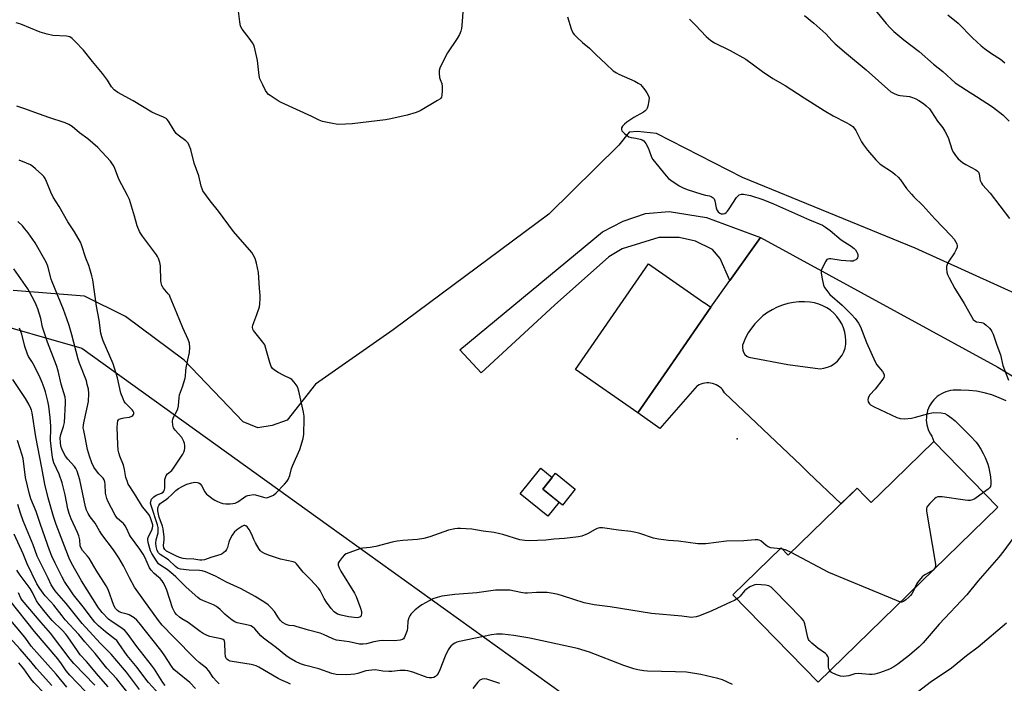
# Model space of a CAD drawing. Units: inches. Extents: x 1261770 to 1267770, y 589449 to 593450.
# Drawn here: x 1265131 to 1265532, y 590646 to 590916 of the extents above; entities that cross this region are included whole.
import ezdxf

# ---------------------------------------------------------------- set-up
doc = ezdxf.new("R2010")
doc.units = ezdxf.units.IN
doc.header["$MEASUREMENT"] = 0
for name, color, linetype in [('BLDG-Footprint', 5, 'Continuous'), ('CULTRL-Pad', 6, 'Continuous'), ('ELEV-Spot Elevation', 7, 'Continuous'), ('NTRL-Farm Land', 3, 'Continuous'), ('NTRL-Trees', 3, 'Continuous'), ('TRANS-Driveway', 251, 'Continuous'), ('TRANS-Road', 130, 'Continuous'), ('Undefined', 1, 'Continuous')]:
    doc.layers.add(name, color=color, linetype=linetype)

msp = doc.modelspace()

# ---------------------------------------------------------------- linework, layer by layer
at = {"layer": 'BLDG-Footprint'}
for points, elevation in [([(1265396.87, 590776.6), (1265382.43, 590755.78), (1265357.05, 590773.38), (1265386.86, 590816.38), (1265405.3, 590803.59), (1265409.38, 590800.76), (1265409.51, 590800.67), (1265412.25, 590798.77)], 669.41), ([(1265503.02, 590744.16), (1265529.08, 590717.39), (1265455.86, 590646.1), (1265421.19, 590681.72), (1265440.85, 590700.86), (1265443.75, 590697.88), (1265463.13, 590716.74), (1265465.15, 590718.7), (1265471.75, 590725.13), (1265475.19, 590721.59), (1265476.05, 590720.71), (1265476.61, 590720.14), (1265477.45, 590719.27), (1265481.27, 590722.99)], 667.59), ([(1265357.03, 590724.69), (1265351.83, 590718.21), (1265343.76, 590724.69), (1265348.96, 590731.17)], 681.78)]:
    msp.add_lwpolyline(points, close=True, dxfattribs=dict(at, elevation=elevation))
at = {"layer": 'CULTRL-Pad'}
msp.add_lwpolyline([(1265350.42, 590719.35), (1265345.86, 590713.67), (1265334.54, 590722.76), (1265342.95, 590733.23), (1265347.61, 590729.49), (1265343.76, 590724.69)], close=True, dxfattribs=at)
at = {"layer": 'ELEV-Spot Elevation'}
msp.add_point((1265422.98, 590745.23, 668.9), dxfattribs=at)
at = {"layer": 'NTRL-Farm Land'}
msp.add_lwpolyline([(1265787.61, 590703.97), (1265731.72, 590726.67), (1265685.54, 590746.08), (1265626.59, 590768.18), (1265572.64, 590787.78), (1265495.42, 590822.84), (1265425.13, 590851.64), (1265390.08, 590869.43), (1265382.32, 590870.3), (1265378.93, 590870.04), (1265374.74, 590864.74), (1265346.32, 590836.71), (1265282.93, 590789.6), (1265251.28, 590767.4), (1265239.75, 590752.81), (1265233.61, 590750.6), (1265227.84, 590749.73), (1265221.85, 590752.17), (1265197.76, 590777.19), (1265173.86, 590795.03), (1265157.16, 590803.22), (1265128.14, 590805.64)], dxfattribs=at)
at = {"layer": 'NTRL-Trees'}
msp.add_lwpolyline([(1265114.35, 590794.08), (1265156.16, 590782.04), (1265256.56, 590709.94), (1265394.2, 590611.09), (1265540.23, 590421.01), (1265574.01, 590345.83), (1265566.14, 590332.11), (1265553.64, 590310.3), (1265488.05, 590304.2), (1265385.39, 590403.39), (1265326.23, 590458.78), (1265260.77, 590457.52), (1265161.32, 590403.39), (1265105.93, 590400.87)], dxfattribs=at)
at = {"layer": 'TRANS-Driveway'}
msp.add_lwpolyline([(1265432.43, 590827.17), (1265419.95, 590809.61), (1265416.02, 590818.61), (1265412.84, 590822.25), (1265406, 590825.72), (1265399.31, 590827.14), (1265391.01, 590827.18), (1265376.14, 590822.55), (1265370.66, 590819.25), (1265348.63, 590799.62), (1265318.76, 590772.02), (1265310.06, 590781.37), (1265368.08, 590829.5), (1265376.53, 590833.75), (1265385.6, 590836.99), (1265395.25, 590837.78), (1265410.39, 590835.36)], close=True, dxfattribs=at)
at = {"layer": 'TRANS-Road'}
msp.add_polyline3d([(1265532.46, 590760.6, 0), (1265529.56, 590761.94, 0), (1265526.57, 590763.05, 0), (1265523.49, 590763.92, 0), (1265520.36, 590764.55, 0), (1265517.19, 590764.93, 0), (1265513.99, 590765.06, 0), (1265510.8, 590764.94, 0), (1265509.81, 590764.82, 0), (1265508.83, 590764.62, 0), (1265507.87, 590764.33, 0), (1265506.94, 590763.97, 0), (1265506.05, 590763.53, 0), (1265505.19, 590763.01, 0), (1265504.39, 590762.43, 0), (1265503.63, 590761.78, 0), (1265502.93, 590761.06, 0), (1265502.3, 590760.29, 0), (1265501.73, 590759.47, 0), (1265501.24, 590758.61, 0), (1265500.82, 590757.7, 0), (1265500.48, 590756.76, 0), (1265500.21, 590755.8, 0), (1265500.03, 590754.82, 0), (1265499.94, 590753.82, 0), (1265499.93, 590752.83, 0), (1265500, 590751.83, 0), (1265500.16, 590750.84, 0), (1265500.4, 590749.88, 0), (1265500.72, 590748.93, 0), (1265501.12, 590748.02, 0), (1265501.6, 590747.14, 0), (1265502.15, 590746.31, 0), (1265503.02, 590744.16, 0), (1265481.27, 590722.99, 0), (1265477.45, 590719.27, 0), (1265476.61, 590720.14, 0), (1265476.05, 590720.71, 0), (1265475.19, 590721.59, 0), (1265471.75, 590725.13, 0), (1265465.23, 590718.78, 0), (1265451.86, 590731.53, 0), (1265448.93, 590734.32, 0), (1265417.83, 590763.97, 0), (1265417.4, 590764.65, 0), (1265416.91, 590765.27, 0), (1265416.36, 590765.84, 0), (1265415.75, 590766.36, 0), (1265415.09, 590766.81, 0), (1265414.39, 590767.19, 0), (1265413.66, 590767.5, 0), (1265412.9, 590767.74, 0), (1265412.12, 590767.89, 0), (1265411.33, 590767.97, 0), (1265410.53, 590767.97, 0), (1265409.74, 590767.89, 0), (1265408.96, 590767.73, 0), (1265408.2, 590767.49, 0), (1265407.47, 590767.18, 0), (1265406.77, 590766.8, 0), (1265406.63, 590766.71, 0), (1265391.47, 590749.38, 0), (1265382.43, 590755.78, 0), (1265396.87, 590776.6, 0), (1265412.25, 590798.77, 0), (1265419.95, 590809.61, 0), (1265432.43, 590827.17, 0), (1265529, 590774.34, 0), (1265592.17, 590736.12, 0)], dxfattribs=at)
msp.add_polyline3d([(1265452.62, 590800.77, 0), (1265450.35, 590800.93, 0), (1265448.07, 590800.9, 0), (1265445.8, 590800.65, 0), (1265443.56, 590800.22, 0), (1265441.37, 590799.58, 0), (1265439.24, 590798.76, 0), (1265437.2, 590797.75, 0), (1265435.5, 590796.71, 0), (1265435.25, 590796.56, 0), (1265433.41, 590795.21, 0), (1265431.7, 590793.7, 0), (1265430.13, 590792.05, 0), (1265428.71, 590790.26, 0), (1265427.45, 590788.36, 0), (1265426.37, 590786.36, 0), (1265425.47, 590784.26, 0), (1265425.16, 590783.32, 0), (1265425.07, 590782.33, 0), (1265425.19, 590781.35, 0), (1265425.54, 590780.42, 0), (1265426.08, 590779.59, 0), (1265426.8, 590778.9, 0), (1265427.65, 590778.39, 0), (1265443.5, 590775.5, 0), (1265456.66, 590773.68, 0), (1265458.22, 590773.9, 0), (1265459.73, 590774.33, 0), (1265461.17, 590774.97, 0), (1265462.51, 590775.8, 0), (1265463.72, 590776.8, 0), (1265464.78, 590777.97, 0), (1265465.67, 590779.26, 0), (1265466.37, 590780.67, 0), (1265466.87, 590782.17, 0), (1265467.16, 590783.71, 0), (1265467.23, 590785.29, 0), (1265467.09, 590786.85, 0), (1265466.75, 590788.63, 0), (1265466.22, 590790.35, 0), (1265465.5, 590792.01, 0), (1265464.59, 590793.57, 0), (1265463.52, 590795.02, 0), (1265462.29, 590796.34, 0), (1265460.92, 590797.52, 0), (1265459.43, 590798.54, 0), (1265457.83, 590799.38, 0), (1265456.15, 590800.04, 0), (1265454.41, 590800.5, 0)], close=True, dxfattribs=at)
at = {"layer": 'Undefined'}
msp.add_line((1265441.36, 590700.33, 668), (1265440.45, 590700.46, 668), dxfattribs=at)
for points, elevation in [([(1265311.76, 590926.15), (1265310.85, 590913.45), (1265310.7, 590912.29), (1265310.42, 590911.14), (1265309.89, 590909.81), (1265308.9, 590908.12), (1265305, 590902.36), (1265302.22, 590896.82), (1265301.87, 590896.02), (1265301.62, 590895.2), (1265301.58, 590894.05), (1265301.8, 590892.31), (1265302.03, 590891.46), (1265302.66, 590889.83), (1265302.85, 590888.68), (1265302.85, 590886.9), (1265302.75, 590885.13), (1265302.57, 590884.33), (1265302.31, 590883.88), (1265301.92, 590883.51), (1265300.97, 590882.86), (1265293.83, 590878.68), (1265292.2, 590878.05), (1265288.57, 590876.94), (1265282, 590875.52), (1265279.72, 590875.12), (1265266.26, 590873.44), (1265260.79, 590873.18), (1265259.64, 590873.24), (1265258.2, 590873.51), (1265254.18, 590874.43), (1265252.79, 590874.87), (1265249.83, 590876.36), (1265237.29, 590882.09), (1265236.03, 590882.83), (1265232.87, 590884.91), (1265232.19, 590885.43), (1265231.6, 590886.04), (1265230.98, 590887), (1265229.76, 590889.32), (1265228.98, 590890.89), (1265228.67, 590891.69), (1265228.38, 590893.09), (1265227.59, 590899.14), (1265226.72, 590903.43), (1265226.24, 590905.11), (1265225.56, 590906.37), (1265224.29, 590908.31), (1265221.41, 590911.93), (1265220.79, 590913.21), (1265220.47, 590914.92), (1265218.93, 590927.01)], 670), ([(1265478.75, 590920.18), (1265483.6, 590914.26), (1265485.15, 590912.47), (1265486.69, 590910.99), (1265490.81, 590907.66), (1265497.02, 590902.86), (1265502.89, 590897.69), (1265506.71, 590894.69), (1265511.67, 590890.17), (1265516.26, 590887.11), (1265520.39, 590884.58), (1265526.83, 590880.34), (1265531.05, 590877.09), (1265533.7, 590874.5)], 662), ([(1265353.86, 590916.99), (1265355.33, 590912.04), (1265356, 590910.45), (1265356.53, 590909.78), (1265357.78, 590908.55), (1265359.95, 590906.58), (1265362.87, 590904.23), (1265365.36, 590901.69), (1265369.54, 590897.66), (1265372.5, 590895.04), (1265373.74, 590894.2), (1265374.77, 590893.61), (1265381.27, 590890.76), (1265382.68, 590889.99), (1265383.53, 590889.37), (1265384.26, 590888.64), (1265385.29, 590887.3), (1265386.09, 590886.07), (1265386.78, 590884.76), (1265387.04, 590883.95), (1265387.02, 590882.84), (1265386.57, 590880.58), (1265386.32, 590879.77), (1265386.07, 590879.29), (1265385.49, 590878.67), (1265384.78, 590878.16), (1265380.85, 590875.98), (1265377.97, 590874.05), (1265377.04, 590873.34), (1265376.23, 590872.53), (1265375.84, 590871.83), (1265375.81, 590871.08), (1265376.03, 590870.63), (1265377.22, 590869.38), (1265378.14, 590868.62), (1265378.87, 590868.16), (1265379.79, 590867.87), (1265381.72, 590867.61), (1265383.41, 590867.22), (1265384.2, 590866.94), (1265384.88, 590866.51), (1265385.74, 590865.42), (1265386.74, 590863.69), (1265387.17, 590862.62), (1265388.09, 590859.87), (1265388.63, 590858.86), (1265394.03, 590852.28), (1265395.04, 590851.23), (1265395.94, 590850.5), (1265399.36, 590848.2), (1265400.89, 590847.34), (1265402.58, 590846.74), (1265408.58, 590844.84), (1265410.03, 590844.45), (1265411.65, 590844.13), (1265412.37, 590843.82), (1265413.22, 590843.24), (1265413.55, 590842.86), (1265413.88, 590842.13), (1265414.44, 590839.28), (1265414.68, 590838.46), (1265414.92, 590837.97), (1265415.23, 590837.56), (1265415.81, 590837.1), (1265416.48, 590836.85), (1265417.25, 590836.8), (1265417.96, 590836.97), (1265418.4, 590837.28), (1265418.97, 590837.9), (1265419.66, 590838.85), (1265422.63, 590843.37), (1265423.19, 590844.04), (1265423.81, 590844.48), (1265424.72, 590844.81), (1265425.52, 590844.83), (1265428.39, 590844.22), (1265433.38, 590842.62), (1265437.72, 590840.89), (1265452.38, 590834.3), (1265457.65, 590832.2), (1265458.92, 590831.42), (1265460.83, 590830), (1265465.31, 590826.17), (1265469.38, 590823.61), (1265470.52, 590822.72), (1265471.07, 590822.09), (1265471.7, 590821.17), (1265471.93, 590820.69), (1265472.06, 590820.17), (1265472.04, 590819.36), (1265471.89, 590818.85), (1265471.63, 590818.43), (1265471.26, 590818.1), (1265470.6, 590817.73), (1265470.12, 590817.56), (1265469.01, 590817.48), (1265465.3, 590817.82), (1265461.03, 590818.43), (1265460.47, 590818.46), (1265459.85, 590818.36), (1265459.49, 590818.15), (1265458.99, 590817.55), (1265457.65, 590815.01), (1265457.14, 590813.7), (1265457.09, 590812.6), (1265457.49, 590810.34), (1265458.08, 590807.81), (1265458.54, 590806.77), (1265459.37, 590805.56), (1265460.71, 590804), (1265465.61, 590799.58), (1265469.5, 590795.81), (1265470.97, 590794.21), (1265472.34, 590792.33), (1265473.13, 590790.75), (1265475.6, 590784.37), (1265479.07, 590776.51), (1265479.82, 590775.27), (1265482.04, 590772.62), (1265482.62, 590771.7), (1265482.75, 590771.22), (1265482.74, 590770.73), (1265482.6, 590770.23), (1265482.18, 590769.49), (1265479.14, 590765.43), (1265477, 590763.05), (1265476.42, 590762.22), (1265476.26, 590761.76), (1265476.19, 590761.01), (1265476.29, 590760.28), (1265476.47, 590759.84), (1265476.8, 590759.43), (1265477.23, 590759.09), (1265478.74, 590758.24), (1265487.96, 590753.94), (1265489.35, 590753.46), (1265491.03, 590753.39), (1265493.87, 590753.62), (1265495.59, 590754.03), (1265501.01, 590755.56), (1265502.16, 590755.81), (1265503.04, 590755.88), (1265506.02, 590755.72), (1265507.45, 590755.45), (1265508.44, 590754.94), (1265510.3, 590753.64), (1265511.61, 590752.52), (1265517.9, 590746.31), (1265520.29, 590743.78), (1265520.97, 590742.88), (1265522.18, 590740.96), (1265523.13, 590739.18), (1265523.88, 590737.59), (1265525, 590734.84), (1265525.43, 590733.45), (1265526.03, 590729.75), (1265526.25, 590727.67), (1265526.26, 590726.8), (1265526.07, 590725.83), (1265525.7, 590725.2), (1265525.08, 590724.65), (1265523.27, 590723.35)], 668), ([(1265403.56, 590915.97), (1265406, 590913.61), (1265410.25, 590908.92), (1265412.24, 590907.33), (1265413.7, 590906.41), (1265420.09, 590903.25), (1265426.49, 590899.69), (1265429.55, 590897.51), (1265433.22, 590894.69), (1265437.46, 590891.89), (1265442.44, 590889.02), (1265450.17, 590883.96), (1265458.36, 590878.81), (1265462.06, 590876.65), (1265467.3, 590874.03), (1265468.79, 590873.12), (1265469.95, 590872.28), (1265470.54, 590871.67), (1265471.19, 590870.73), (1265473.58, 590866.08), (1265474.34, 590864.83), (1265475.95, 590862.69), (1265479.39, 590858.76), (1265480.19, 590857.92), (1265481.2, 590857.04), (1265486.11, 590853.73), (1265487.2, 590852.82), (1265488.43, 590851.65), (1265489.37, 590850.59), (1265491.91, 590847.1), (1265493.94, 590844.76), (1265494.91, 590843.73), (1265498.58, 590840.21), (1265503.44, 590834.69), (1265510.1, 590827.89), (1265511.29, 590826.54), (1265511.87, 590825.58), (1265512.29, 590824.57), (1265512.47, 590823.8), (1265512.45, 590823.28), (1265512.09, 590822.24), (1265511.43, 590820.95), (1265508.89, 590817.13), (1265508.36, 590816.15), (1265508.19, 590815.33), (1265508.18, 590814.46), (1265508.34, 590812.98), (1265508.56, 590812.12), (1265509.19, 590810.78), (1265511.59, 590806.37), (1265515.31, 590800.31), (1265518.28, 590795), (1265519.06, 590793.81), (1265519.66, 590793.24), (1265520.39, 590792.85), (1265522.41, 590792.57), (1265522.95, 590792.41), (1265523.44, 590792.15), (1265524.33, 590791.45), (1265525.6, 590790.26), (1265526.19, 590789.63), (1265526.67, 590788.92), (1265527.12, 590787.84), (1265528.6, 590783.32), (1265530.08, 590779.37), (1265531.14, 590775.08), (1265533.39, 590769.03)], 666), ([(1265450.29, 590917.51), (1265454.15, 590914.42), (1265459.01, 590910), (1265461.54, 590907.21), (1265462.8, 590906.01), (1265467.42, 590901.99), (1265475.46, 590895.45), (1265485.52, 590886.47), (1265486.8, 590885.74), (1265488.45, 590885.1), (1265489.32, 590884.94), (1265493.15, 590884.51), (1265494.3, 590884.19), (1265495.69, 590883.66), (1265496.91, 590882.96), (1265498.74, 590881.66), (1265499.87, 590880.73), (1265501.16, 590879.49), (1265502.07, 590878.36), (1265504.52, 590874.5), (1265506.63, 590871.73), (1265507.43, 590870.5), (1265508.76, 590867.83), (1265510.4, 590862.74), (1265510.95, 590861.72), (1265511.76, 590860.51), (1265512.93, 590859.19), (1265514.72, 590857.62), (1265515.96, 590856.86), (1265520.07, 590854.65), (1265520.76, 590854.18), (1265521.14, 590853.81), (1265521.48, 590853.04), (1265521.68, 590851.19), (1265521.89, 590850.36), (1265522.33, 590849.31), (1265522.77, 590848.61), (1265525.86, 590845.19), (1265533.79, 590834.91)], 664), ([(1265508.7, 590917.81), (1265512.91, 590914.37), (1265518.7, 590908.44), (1265522.27, 590905.15), (1265523.63, 590904.08), (1265526.46, 590902.07), (1265530.18, 590899.71), (1265531.94, 590898.3)], 660), ([(1265440.45, 590700.46), (1265436.66, 590700.89), (1265435.57, 590701.18), (1265434.74, 590701.71), (1265432.53, 590703.67), (1265431.89, 590703.99), (1265431.4, 590704.1), (1265430.29, 590704.12), (1265425.71, 590703.71), (1265418.56, 590703.48), (1265410.15, 590702.51), (1265408.37, 590702.43), (1265406.88, 590702.46), (1265399, 590703.6), (1265394.96, 590703.84), (1265390.86, 590704.31), (1265388.87, 590704.79), (1265383.28, 590706.67), (1265381.62, 590707.12), (1265379.69, 590707.45), (1265374.68, 590708.05), (1265368.07, 590709.01), (1265366.95, 590708.97), (1265365.9, 590708.7), (1265365.09, 590708.32), (1265362, 590706.56), (1265359.67, 590705.61), (1265358.3, 590705.24), (1265352.68, 590704.56), (1265348.3, 590704.29), (1265345.1, 590703.96), (1265338.2, 590703.7), (1265336.52, 590703.76), (1265334.51, 590704.07), (1265327.49, 590706.3), (1265326.36, 590706.59), (1265324.06, 590707.02), (1265319.47, 590707.67), (1265314.92, 590708.45), (1265310.24, 590708.66), (1265309.07, 590708.64), (1265307.93, 590708.5), (1265305.4, 590707.97), (1265297.8, 590705.24), (1265295.32, 590704.61), (1265292.74, 590704.17), (1265286.76, 590703.79), (1265284.49, 590703.51), (1265282.52, 590703.1), (1265275.8, 590701.33), (1265273.47, 590700.93), (1265270.56, 590700.65), (1265269.71, 590700.51), (1265264.78, 590698.85), (1265263.72, 590698.41), (1265263.02, 590697.95), (1265262.06, 590696.91), (1265260.88, 590695.29), (1265260.56, 590694.55), (1265260.56, 590693.73), (1265260.88, 590692.65), (1265261.54, 590691.34), (1265267.19, 590682.37), (1265267.8, 590681.02), (1265269.65, 590676.33), (1265269.96, 590674.9), (1265269.98, 590674.06), (1265269.86, 590673.28), (1265269.66, 590672.87), (1265269.36, 590672.62), (1265268.76, 590672.42), (1265268.2, 590672.39), (1265264.66, 590672.79), (1265261.77, 590673.35), (1265260.16, 590673.89), (1265258.85, 590674.75), (1265257.59, 590676.13), (1265255.72, 590678.74), (1265254.86, 590680.19), (1265253.15, 590683.43), (1265252.51, 590684.37), (1265249.25, 590687.97), (1265246.25, 590690.9), (1265243.56, 590694.31), (1265242.95, 590694.81), (1265242.19, 590695.14), (1265237.05, 590696.25), (1265232.12, 590697.85), (1265230.55, 590698.52), (1265229.34, 590699.22), (1265228.92, 590699.6), (1265228.39, 590700.3), (1265226.85, 590702.86), (1265226.16, 590704.19), (1265225.35, 590706.25), (1265224.25, 590708.24), (1265223.46, 590709.35), (1265222.89, 590709.77), (1265222.48, 590709.86), (1265222.05, 590709.85), (1265221.31, 590709.57), (1265219.62, 590708.44), (1265218.29, 590707.31), (1265217.33, 590705.92), (1265216.28, 590703.92), (1265216, 590703.12), (1265215.42, 590700.93), (1265215.1, 590700.17), (1265214.58, 590699.49), (1265213.94, 590698.88), (1265213.24, 590698.36), (1265212.73, 590698.09), (1265208.64, 590696.9), (1265206.06, 590695.94), (1265205.03, 590695.77), (1265204.18, 590695.83), (1265201.67, 590696.24), (1265198.54, 590696.4), (1265197.45, 590696.52), (1265195.89, 590696.88), (1265194.37, 590697.52), (1265190.61, 590699.49), (1265189.95, 590700.08), (1265189.58, 590700.78), (1265189.45, 590701.81), (1265189.63, 590704.08), (1265189.63, 590705.17), (1265189.31, 590708.55), (1265189.03, 590709.65), (1265187.59, 590713.37), (1265187.34, 590714.51), (1265187.13, 590715.95), (1265187.13, 590716.79), (1265187.27, 590717.56), (1265187.47, 590718.07), (1265187.96, 590718.77), (1265188.54, 590719.28), (1265190.45, 590720.5), (1265191.33, 590721.18), (1265192.57, 590722.3), (1265194.36, 590724.2), (1265195.47, 590725.04), (1265196.96, 590725.84), (1265198.95, 590726.7), (1265200.89, 590727.35), (1265201.98, 590727.55), (1265203.28, 590727.48), (1265203.75, 590727.3), (1265204.36, 590726.86), (1265204.88, 590726.21), (1265206.26, 590723.64), (1265206.91, 590722.71), (1265207.3, 590722.34), (1265209.55, 590720.63), (1265210.27, 590720.18), (1265211.35, 590719.68), (1265212.73, 590719.14), (1265213.58, 590718.91), (1265214.74, 590718.79), (1265216.51, 590718.79), (1265217.68, 590718.85), (1265218.5, 590719.01), (1265219.68, 590719.54), (1265221.92, 590721.21), (1265222.88, 590721.83), (1265223.68, 590722.13), (1265224.54, 590722.32), (1265226, 590722.47), (1265226.86, 590722.42), (1265230.16, 590721.42), (1265231.25, 590721.24), (1265231.79, 590721.31), (1265232.6, 590721.54), (1265234.15, 590722.27), (1265235.24, 590723.21), (1265238.69, 590726.77), (1265239.65, 590727.85), (1265240.13, 590728.58), (1265240.83, 590730.21), (1265241.54, 590733.11), (1265242, 590734.5), (1265244.85, 590740.83), (1265246.21, 590745.33), (1265246.57, 590747.05), (1265246.68, 590753.28), (1265246.62, 590754.41), (1265246.36, 590756.01), (1265244.55, 590764.58), (1265244.13, 590765.92), (1265243.76, 590766.67), (1265242.61, 590768.3), (1265241.65, 590769.3), (1265240.95, 590769.74), (1265238.37, 590770.95), (1265236.07, 590772.25), (1265234.57, 590773.16), (1265233.72, 590773.88), (1265233.28, 590774.61), (1265232.65, 590776.28), (1265231.11, 590782.02), (1265230.61, 590783.4), (1265229.82, 590784.58), (1265226.52, 590788.62), (1265226.05, 590789.33), (1265225.82, 590789.85), (1265225.66, 590790.67), (1265225.78, 590791.47), (1265227.39, 590795.77), (1265228.43, 590798.99), (1265228.6, 590800.1), (1265228.73, 590802.35), (1265228.72, 590803.48), (1265228.47, 590806.49), (1265228.11, 590812.91), (1265227.31, 590816.69), (1265226.7, 590818.64), (1265225.94, 590820.16), (1265225.3, 590821.1), (1265217.83, 590829.61), (1265211.73, 590837.83), (1265208.42, 590842.09), (1265205.45, 590846.17), (1265205.07, 590846.94), (1265204.73, 590847.99), (1265203.76, 590852.23), (1265201.83, 590857.36), (1265200.53, 590862.91), (1265199.9, 590864.56), (1265199.37, 590865.6), (1265198.51, 590866.56), (1265195.41, 590868.79), (1265194.53, 590869.55), (1265193.67, 590870.71), (1265191.38, 590874.45), (1265190.85, 590875.13), (1265190.41, 590875.54), (1265189.41, 590876.12), (1265186.11, 590877.5), (1265184.64, 590878.22), (1265177.01, 590882.85), (1265170.75, 590886.21), (1265169.37, 590887.24), (1265168.24, 590888.49), (1265166.65, 590891.16), (1265164.56, 590893.98), (1265160.42, 590898.74), (1265156.77, 590903.48), (1265153.49, 590906.97), (1265152.21, 590908.21), (1265151.25, 590908.78), (1265149.94, 590909.13), (1265144.28, 590909.4), (1265141.97, 590909.91), (1265139.14, 590910.79), (1265131.3, 590913.97), (1265129.46, 590914.53)], 668), ([(1265422.81, 590680.05), (1265421.82, 590679.44), (1265420.52, 590678.8), (1265412.58, 590675.22), (1265407.66, 590673.09), (1265406.26, 590672.67), (1265404.22, 590672.53), (1265403.36, 590672.58), (1265400.34, 590673), (1265388.04, 590674.15), (1265371.17, 590676.78), (1265364.78, 590677.66), (1265360.63, 590678.5), (1265356.44, 590679.76), (1265351.88, 590681.28), (1265349.99, 590681.81), (1265348.08, 590682.25), (1265345.52, 590682.59), (1265343.82, 590682.67), (1265341.28, 590682.66), (1265337.53, 590682.4), (1265336.44, 590682.41), (1265334.88, 590682.6), (1265330.38, 590683.56), (1265329.2, 590683.65), (1265326.54, 590683.65), (1265324.48, 590683.53), (1265316.92, 590682.5), (1265307.99, 590681.83), (1265302.76, 590681.11), (1265300.77, 590680.59), (1265299.09, 590680.04), (1265297.54, 590679.31), (1265294.55, 590677.63), (1265293.62, 590676.98), (1265291.84, 590675.55), (1265291.03, 590674.79), (1265290.11, 590673.77), (1265289.62, 590673.12), (1265289.24, 590672.36), (1265288.88, 590670.94), (1265288.78, 590668.29), (1265288.58, 590667.15), (1265288.11, 590665.78), (1265287.55, 590664.47), (1265287.11, 590663.8), (1265286.72, 590663.5), (1265285.69, 590663.19), (1265283.4, 590662.94), (1265278.72, 590663.1), (1265277.27, 590662.97), (1265274.98, 590662.56), (1265272.04, 590661.74), (1265270.64, 590661.55), (1265269.23, 590661.65), (1265264.95, 590662.62), (1265260.9, 590663.06), (1265259.76, 590663.26), (1265258.27, 590663.8), (1265254.52, 590665.58), (1265253.15, 590666.13), (1265248.47, 590667.34), (1265243.44, 590668.87), (1265242.62, 590669.02), (1265240.5, 590669.17), (1265239.27, 590669.63), (1265237.88, 590670.49), (1265237.08, 590671.23), (1265236.23, 590672.33), (1265234.59, 590674.87), (1265233.27, 590676.39), (1265232.05, 590677.61), (1265230.66, 590678.62), (1265226.7, 590681.02), (1265220.97, 590684.1), (1265215, 590686.91), (1265210.61, 590689.27), (1265206.51, 590691), (1265205.11, 590691.43), (1265204.01, 590691.65), (1265199.78, 590691.76), (1265196.3, 590692.2), (1265195.33, 590692.47), (1265194.9, 590692.71), (1265194.24, 590693.23), (1265191.44, 590695.92), (1265188.08, 590698.11), (1265187.39, 590698.85), (1265186.87, 590699.8), (1265186.39, 590701.36), (1265186.25, 590702.7), (1265186.44, 590704.11), (1265187.21, 590706.98), (1265187.28, 590708.03), (1265187.2, 590709.09), (1265186.93, 590710.2), (1265184.31, 590718.01), (1265184.13, 590718.95), (1265184.18, 590719.62), (1265184.54, 590720.62), (1265184.86, 590721.06), (1265185.44, 590721.65), (1265186.37, 590722.22), (1265188.64, 590723.13), (1265189.26, 590723.55), (1265189.55, 590723.93), (1265189.74, 590724.41), (1265189.88, 590725.21), (1265189.98, 590728.71), (1265190.17, 590729.52), (1265190.49, 590730.27), (1265191.06, 590730.98), (1265192.76, 590732.31), (1265193.51, 590733.21), (1265197.22, 590739), (1265197.64, 590739.78), (1265197.92, 590740.58), (1265198.02, 590741.39), (1265198.01, 590742.49), (1265197.91, 590743.31), (1265197.65, 590744.14), (1265197.28, 590744.95), (1265196.83, 590745.69), (1265194.13, 590748.79), (1265193.47, 590749.72), (1265193.15, 590750.75), (1265193.07, 590752.42), (1265193.18, 590753.25), (1265193.45, 590754.01), (1265194.89, 590756.69), (1265195.21, 590757.44), (1265195.45, 590758.58), (1265195.78, 590762.04), (1265195.94, 590763.08), (1265197.13, 590766.35), (1265198.18, 590769.89), (1265198.32, 590770.72), (1265198.44, 590772.94), (1265198.58, 590774.11), (1265199.23, 590777.33), (1265199.98, 590780.35), (1265200.05, 590782.36), (1265199.91, 590784.08), (1265199.39, 590785.65), (1265197.2, 590790.39), (1265194.86, 590796.35), (1265192.16, 590802.91), (1265191.77, 590803.64), (1265191.33, 590804.27), (1265189.22, 590806.6), (1265188.7, 590807.61), (1265188.4, 590808.72), (1265188.3, 590809.57), (1265188.21, 590815.65), (1265187.92, 590817.03), (1265187.39, 590818.62), (1265187.01, 590819.38), (1265186.53, 590820.11), (1265180.83, 590827.66), (1265180, 590828.87), (1265179.59, 590829.61), (1265178.65, 590831.9), (1265177.63, 590835.79), (1265175.53, 590842.64), (1265174.78, 590844.25), (1265171.21, 590850.96), (1265169.43, 590855.61), (1265168.95, 590856.65), (1265167.87, 590858.2), (1265162.65, 590863.81), (1265158.54, 590867.38), (1265155.15, 590869.81), (1265152.23, 590872.35), (1265150.84, 590873.2), (1265149.33, 590873.85), (1265142.75, 590876.02), (1265136.97, 590878.05), (1265132.96, 590879.57), (1265129.65, 590880.56)], 666), ([(1265421.04, 590645.14), (1265417, 590647.04), (1265415.04, 590647.65), (1265408.15, 590649.2), (1265402.31, 590650.16), (1265397.87, 590650.37), (1265386.37, 590650.61), (1265384.96, 590650.76), (1265382.47, 590651.2), (1265380.83, 590651.63), (1265376.77, 590652.97), (1265362.86, 590658.41), (1265357.89, 590659.9), (1265338.54, 590664.03), (1265332.02, 590665.11), (1265327.44, 590665.71), (1265324.95, 590665.72), (1265322.86, 590665.43), (1265309.94, 590662.73), (1265308.82, 590662.43), (1265307.97, 590662.05), (1265307.25, 590661.55), (1265306.37, 590660.76), (1265305.8, 590660.09), (1265305.34, 590659.36), (1265304.11, 590656.71), (1265301.95, 590651.1), (1265301.14, 590649.61), (1265300.67, 590648.97), (1265300.11, 590648.43), (1265299.41, 590648.08), (1265298.64, 590647.9), (1265297.59, 590647.91), (1265296.78, 590648.06), (1265290.87, 590650.21), (1265288.9, 590650.78), (1265287.78, 590650.94), (1265285.55, 590650.89), (1265282.38, 590650.54), (1265281.12, 590650.5), (1265278.64, 590650.65), (1265275.64, 590651.1), (1265274.16, 590651.07), (1265271.82, 590650.78), (1265268.53, 590649.63), (1265267.22, 590649.38), (1265264.07, 590649.17), (1265259.68, 590649.3), (1265257.88, 590649.7), (1265252.63, 590651.52), (1265246.78, 590653.08), (1265245.22, 590653.66), (1265243.13, 590654.61), (1265240.57, 590656.03), (1265239.15, 590656.93), (1265235.45, 590660.18), (1265230.15, 590664.03), (1265229.08, 590665.03), (1265226.53, 590667.89), (1265225.64, 590668.65), (1265224.91, 590669.03), (1265223.87, 590669.38), (1265219.43, 590670.34), (1265218.37, 590670.73), (1265217.39, 590671.37), (1265215.28, 590673.03), (1265214.4, 590673.81), (1265212.42, 590675.79), (1265210.93, 590676.92), (1265209.7, 590677.57), (1265205.72, 590679.22), (1265204.24, 590679.99), (1265203.35, 590680.58), (1265198.58, 590684.85), (1265194.43, 590688.98), (1265193.32, 590689.98), (1265190.92, 590691.95), (1265188.25, 590693.61), (1265187.38, 590694.31), (1265186.49, 590695.47), (1265184.67, 590698.53), (1265184.16, 590699.61), (1265183.51, 590701.53), (1265183.14, 590702.93), (1265183.01, 590704.04), (1265183.07, 590704.59), (1265183.31, 590705.4), (1265184.58, 590707.96), (1265184.97, 590709.01), (1265185.05, 590709.62), (1265184.99, 590710.19), (1265184.55, 590711.79), (1265184.09, 590713.05), (1265183.63, 590713.96), (1265182.97, 590714.87), (1265180.8, 590717.5), (1265178.17, 590722), (1265175.62, 590725.81), (1265175.07, 590726.8), (1265174.54, 590728.09), (1265174.1, 590729.41), (1265173.49, 590732.68), (1265173.08, 590734.41), (1265171.59, 590738.19), (1265171.2, 590739.48), (1265171, 590740.6), (1265170.8, 590742.91), (1265170.55, 590749.79), (1265170.6, 590751.5), (1265170.83, 590752.53), (1265171.04, 590752.87), (1265171.38, 590753.16), (1265172.09, 590753.47), (1265173.19, 590753.72), (1265175.49, 590754.07), (1265176.51, 590754.42), (1265176.87, 590754.71), (1265177.14, 590755.06), (1265177.29, 590755.47), (1265177.27, 590755.95), (1265177.1, 590756.44), (1265176.63, 590757.06), (1265173.87, 590759.75), (1265173.42, 590760.44), (1265172.93, 590761.46), (1265172.04, 590763.85), (1265170.61, 590770.08), (1265168.91, 590775.69), (1265164.83, 590785.03), (1265164.22, 590786.66), (1265163.88, 590788.22), (1265163.26, 590793.53), (1265162.18, 590799.16), (1265160.6, 590809.88), (1265160.23, 590811.56), (1265159.43, 590814.34), (1265158.96, 590815.71), (1265157.78, 590818.68), (1265156.01, 590824.21), (1265155.59, 590825.27), (1265153.14, 590829.47), (1265150.43, 590833.47), (1265146.87, 590839.77), (1265144.51, 590843.53), (1265143.48, 590845.65), (1265141.8, 590849.94), (1265141.2, 590851.23), (1265140.7, 590851.92), (1265139.89, 590852.75), (1265137.31, 590855.16), (1265136.2, 590856.1), (1265135.2, 590856.69), (1265133.59, 590857.4), (1265130.6, 590858.65)], 664), ([(1265241.03, 590645.38), (1265240.05, 590645.92), (1265237.13, 590647.14), (1265236.08, 590647.65), (1265228.14, 590652.27), (1265227.08, 590652.81), (1265226.11, 590653.11), (1265225.08, 590653.33), (1265217.36, 590654.55), (1265216.52, 590654.74), (1265215.75, 590655.05), (1265215.03, 590655.7), (1265214.78, 590656.12), (1265214.62, 590656.62), (1265214.48, 590658.01), (1265214.4, 590662.19), (1265214.25, 590662.89), (1265214.03, 590663.23), (1265213.64, 590663.49), (1265212.91, 590663.76), (1265209.41, 590664.45), (1265208.26, 590664.74), (1265207.17, 590665.19), (1265205.58, 590665.98), (1265204.35, 590666.77), (1265199.48, 590670.44), (1265196.79, 590671.95), (1265195.86, 590672.56), (1265194.62, 590673.63), (1265193.95, 590674.53), (1265193.4, 590675.53), (1265193.07, 590676.34), (1265190.73, 590683.56), (1265189.95, 590685.43), (1265189.31, 590686.72), (1265188.81, 590687.43), (1265188.01, 590688.31), (1265187.36, 590688.91), (1265185.55, 590690.31), (1265184.32, 590691.7), (1265183.73, 590692.73), (1265181.74, 590696.98), (1265181.09, 590698.19), (1265179.71, 590700.27), (1265175.97, 590705.38), (1265175.52, 590706.15), (1265174.31, 590708.8), (1265173.75, 590709.81), (1265173.04, 590710.72), (1265172.44, 590711.33), (1265170.67, 590712.76), (1265170.22, 590713.32), (1265169.75, 590714.07), (1265166.74, 590719.8), (1265166.28, 590720.86), (1265165.98, 590721.97), (1265165.8, 590723.1), (1265165.68, 590726.65), (1265165.48, 590727.73), (1265165.22, 590728.49), (1265164.76, 590729.2), (1265163.07, 590730.92), (1265161.65, 590732.72), (1265161.05, 590733.67), (1265160.26, 590735.43), (1265159.26, 590738.14), (1265158.48, 590740.84), (1265157.55, 590745.91), (1265156.89, 590748.6), (1265156.75, 590749.69), (1265156.78, 590750.81), (1265156.9, 590751.66), (1265158.2, 590757.25), (1265158.8, 590760.38), (1265158.94, 590763.65), (1265158.79, 590765.39), (1265158.38, 590767.35), (1265157.98, 590768.75), (1265155.15, 590776.05), (1265154.61, 590777.69), (1265152.05, 590787.52), (1265150.98, 590791.35), (1265150.06, 590794.05), (1265148.62, 590797.78), (1265144.05, 590809.15), (1265143.69, 590810.25), (1265142.31, 590815.52), (1265141.68, 590817.13), (1265137.11, 590824.93), (1265134.23, 590829.1), (1265132.98, 590830.74), (1265132.03, 590831.85), (1265130.14, 590833.64)], 662), ([(1265212.09, 590645.4), (1265211.06, 590646.38), (1265209.56, 590648.1), (1265207.81, 590650.79), (1265206.89, 590651.9), (1265203.93, 590654.17), (1265202.42, 590655.53), (1265193.43, 590664.54), (1265188.82, 590669.41), (1265187.39, 590671.23), (1265181.36, 590679.47), (1265177.64, 590684.83), (1265175.54, 590688.55), (1265173.14, 590693.54), (1265171.24, 590696.73), (1265169.01, 590699.97), (1265164.28, 590706.23), (1265163.35, 590707.68), (1265161.56, 590710.86), (1265159.55, 590713.44), (1265158.66, 590714.86), (1265158.09, 590716.18), (1265157.64, 590717.55), (1265155.3, 590728.52), (1265154.2, 590732.08), (1265153.72, 590733.08), (1265153.12, 590734), (1265150.5, 590736.91), (1265149.49, 590738.19), (1265148.51, 590739.88), (1265147.96, 590741.16), (1265147.66, 590742.26), (1265147.4, 590743.66), (1265147.33, 590745.67), (1265147.56, 590747.02), (1265148.72, 590750.21), (1265149.08, 590751.86), (1265149.51, 590759.72), (1265149.49, 590760.85), (1265149.33, 590762.2), (1265147.7, 590767.39), (1265146.44, 590772.92), (1265145.83, 590775.07), (1265145.2, 590776.88), (1265142.2, 590784.53), (1265140.76, 590788.67), (1265140.19, 590790.63), (1265139.43, 590794.19), (1265138.21, 590798.06), (1265137.61, 590799.7), (1265136.69, 590801.55), (1265134.12, 590806.24), (1265128.45, 590814.44)], 660), ([(1265202.45, 590643.59), (1265200.14, 590646.02), (1265195.03, 590650.04), (1265193.65, 590651.35), (1265192.65, 590652.64), (1265189.61, 590657.27), (1265188.27, 590659.14), (1265179.49, 590670.32), (1265178.53, 590671.41), (1265177.42, 590672.34), (1265175.35, 590673.51), (1265174.54, 590673.85), (1265172.39, 590674.39), (1265171.31, 590674.8), (1265170.61, 590675.28), (1265169.85, 590676.11), (1265169.22, 590677.38), (1265166.84, 590683.83), (1265166.11, 590685.39), (1265161.97, 590691.73), (1265159.11, 590696.6), (1265158.46, 590697.48), (1265156.47, 590699.73), (1265155.86, 590700.63), (1265155.52, 590701.7), (1265155.31, 590704.13), (1265154.97, 590705.71), (1265154.42, 590707.06), (1265151.76, 590712.61), (1265150.93, 590714.78), (1265150.43, 590716.73), (1265149.33, 590722.43), (1265148.19, 590727.24), (1265146.85, 590730.78), (1265144.8, 590735.43), (1265144.36, 590736.87), (1265144.09, 590738.62), (1265143.44, 590744.53), (1265143.41, 590745.64), (1265143.54, 590748.29), (1265143.46, 590750.35), (1265143.22, 590753.87), (1265142.67, 590758.44), (1265142.31, 590760.49), (1265141.33, 590764.35), (1265140.83, 590765.98), (1265140.05, 590768.11), (1265138.74, 590770.95), (1265136.36, 590775.69), (1265135.83, 590776.64), (1265134.47, 590778.71), (1265133.96, 590779.71), (1265132.95, 590782.74), (1265131.69, 590787.87), (1265130.83, 590790.25)], 658), ([(1265190.05, 590644.84), (1265189.07, 590646.03), (1265185.67, 590651.38), (1265184.53, 590653.04), (1265181.48, 590656.84), (1265178.54, 590660.7), (1265174.64, 590666.11), (1265173.64, 590667.15), (1265172.08, 590668.44), (1265168.53, 590670.67), (1265167.01, 590671.84), (1265164.4, 590674.44), (1265162.94, 590676.43), (1265156.05, 590687.42), (1265151.95, 590694.61), (1265151.01, 590696.66), (1265149.77, 590699.78), (1265145.73, 590710.37), (1265144.59, 590713.58), (1265142.45, 590721.14), (1265141.06, 590726.78), (1265139.9, 590733.37), (1265137.41, 590745.96), (1265135.92, 590755.75), (1265135.67, 590756.84), (1265135.4, 590757.56), (1265134.5, 590759.33), (1265133.19, 590761.55), (1265128.09, 590769.32)], 656), ([(1265187.7, 590641.1), (1265183.24, 590645.96), (1265182.14, 590647.37), (1265178.69, 590652.14), (1265174.59, 590657), (1265171.25, 590661.92), (1265170.37, 590663.04), (1265169.5, 590663.8), (1265165.75, 590666.59), (1265162.9, 590669.07), (1265161.46, 590670.52), (1265160.45, 590671.78), (1265156.71, 590676.84), (1265152.79, 590681.72), (1265151.6, 590683.32), (1265149.1, 590687.16), (1265148.1, 590688.86), (1265145.27, 590694.57), (1265143.96, 590697.43), (1265143, 590699.86), (1265139.25, 590710.38), (1265137.51, 590715.63), (1265135.38, 590720.78), (1265134.83, 590722.71), (1265133.2, 590729.51), (1265132.26, 590737.18), (1265131.87, 590738.59), (1265129.92, 590744.57)], 654), ([(1265523.27, 590723.35), (1265519.69, 590720.78), (1265518.75, 590720.33), (1265517.76, 590720.06), (1265516.9, 590720.04), (1265515.74, 590720.17), (1265506.35, 590721.53), (1265505.48, 590721.62), (1265504.66, 590721.59), (1265503.92, 590721.29), (1265503.27, 590720.77), (1265501.4, 590718.9), (1265500.44, 590717.82), (1265500.15, 590717.36), (1265500, 590716.86), (1265500.02, 590715.74), (1265503.57, 590694.95), (1265503.67, 590694.07), (1265503.66, 590693.26), (1265503.4, 590692.56), (1265502.66, 590691.8), (1265501.72, 590691.16), (1265499.54, 590690.03), (1265498.93, 590689.59), (1265498.3, 590688.99), (1265496.37, 590686.75), (1265495.92, 590686), (1265495.12, 590684.33)], 668), ([(1265179.68, 590643.2), (1265174.28, 590650.27), (1265172.71, 590652.17), (1265168.07, 590657.49), (1265163.65, 590661.98), (1265156.34, 590670.03), (1265154.64, 590672.06), (1265149.81, 590678.16), (1265145.97, 590682.45), (1265145.26, 590683.33), (1265143.7, 590685.76), (1265142.46, 590688.48), (1265137.99, 590697.41), (1265136.3, 590702.06), (1265132.22, 590711.88), (1265131.12, 590714.96), (1265130.03, 590718.52)], 652), ([(1265180.5, 590634.67), (1265170.21, 590647.57), (1265166.35, 590651.9), (1265161.63, 590657.75), (1265157.39, 590662.53), (1265154.89, 590665.56), (1265149.33, 590671.55), (1265148.07, 590673.1), (1265144.81, 590677.53), (1265143.58, 590678.91), (1265141.27, 590681.26), (1265140.38, 590682.33), (1265139, 590684.33), (1265137.88, 590686.22), (1265133.93, 590694.29), (1265132.28, 590698.42), (1265128.66, 590706.4)], 650), ([(1265535.1, 590704.66), (1265531.55, 590699.59), (1265529.44, 590697.05), (1265520.84, 590687.23), (1265516.43, 590681.73), (1265505.22, 590669.81), (1265498.62, 590662.21), (1265497.03, 590660.54), (1265493.12, 590657.07), (1265488.36, 590653.47), (1265486.65, 590652.33), (1265484.89, 590651.43), (1265483.84, 590650.99), (1265480.86, 590649.91), (1265478.99, 590649.4), (1265477.93, 590649.25), (1265476.76, 590649.24), (1265472.19, 590649.69), (1265470.85, 590649.47), (1265468.36, 590648.78), (1265466.17, 590648.48), (1265464.97, 590648.54), (1265463.36, 590649.06), (1265461.32, 590650.01), (1265460.9, 590650.32), (1265460.59, 590650.71)], 666), ([(1265444.85, 590698.94), (1265442.67, 590700.01), (1265441.36, 590700.33)], 668), ([(1265489.37, 590678.73), (1265484.54, 590680.79), (1265460.25, 590690.79), (1265444.85, 590698.94)], 668), ([(1265166.89, 590644.26), (1265162.93, 590648.69), (1265158.03, 590654.62), (1265155.53, 590657.32), (1265154.32, 590658.93), (1265150.43, 590664.59), (1265149.61, 590665.68), (1265148.31, 590667.11), (1265144.08, 590671.22), (1265141.23, 590674.61), (1265138.67, 590677.84), (1265137.73, 590679.26), (1265136.03, 590682.59), (1265135.08, 590684.23), (1265131.07, 590689.66), (1265129.64, 590691.77)], 648), ([(1265460.59, 590650.71), (1265460.28, 590651.51), (1265460.11, 590652.38), (1265460.13, 590655.55), (1265460.06, 590656.09), (1265459.88, 590656.57), (1265459.42, 590657.21), (1265458.84, 590657.78), (1265455.8, 590659.99), (1265453.29, 590662.05), (1265452.28, 590663.06), (1265452, 590663.54), (1265451.72, 590664.36), (1265450.54, 590669.91), (1265450.23, 590670.71), (1265449.92, 590671.19), (1265448.96, 590672.29), (1265438.02, 590683.6), (1265436.75, 590684.81), (1265435.8, 590685.33), (1265434.5, 590685.63), (1265430.98, 590685.87), (1265430.17, 590685.81), (1265429.65, 590685.69), (1265428.15, 590684.99), (1265426.54, 590683.92), (1265425.94, 590683.31), (1265424.09, 590681.09), (1265423.47, 590680.52), (1265422.81, 590680.05)], 666), ([(1265495.12, 590684.33), (1265494.53, 590683.07), (1265493.97, 590682.08), (1265493.45, 590681.4), (1265492.86, 590680.78), (1265491.58, 590679.61), (1265490.69, 590678.97), (1265490.01, 590678.68), (1265489.37, 590678.73)], 668), ([(1265160.59, 590639.2), (1265151.3, 590648.97), (1265149.8, 590650.77), (1265147.81, 590653.67), (1265146.31, 590655.68), (1265136.91, 590666.82), (1265126.91, 590679.27)], 644), ([(1265161.46, 590644.88), (1265152.85, 590653.74), (1265151.41, 590655.54), (1265143.42, 590666.08), (1265139.59, 590670.38), (1265131.79, 590679.48), (1265131.31, 590680.32), (1265130.32, 590682.45)], 646), ([(1265149.98, 590644.06), (1265145.72, 590649.42), (1265135.55, 590660.81), (1265133.36, 590663.93), (1265132.29, 590665.28), (1265126.56, 590672.1)], 642), ([(1265143.92, 590644.73), (1265137.74, 590651.65), (1265135.34, 590654.57), (1265131.02, 590659.61), (1265123.84, 590667.5)], 640), ([(1265532.51, 590670.22), (1265521.08, 590660.35), (1265516.28, 590656.86), (1265510.19, 590651.87), (1265501.56, 590646.02), (1265495, 590641.01)], 664), ([(1265141.05, 590641.41), (1265136.57, 590646), (1265135.39, 590647.47), (1265132.51, 590651.61), (1265130.5, 590653.96)], 638), ([(1265326.25, 590645.62), (1265321.07, 590647.34), (1265320, 590647.55), (1265319.08, 590647.41), (1265318.21, 590646.89), (1265317.4, 590646.1), (1265315.36, 590643.59)], 662)]:
    msp.add_lwpolyline(points, dxfattribs=dict(at, elevation=elevation))

doc.saveas('drawing.dxf')
